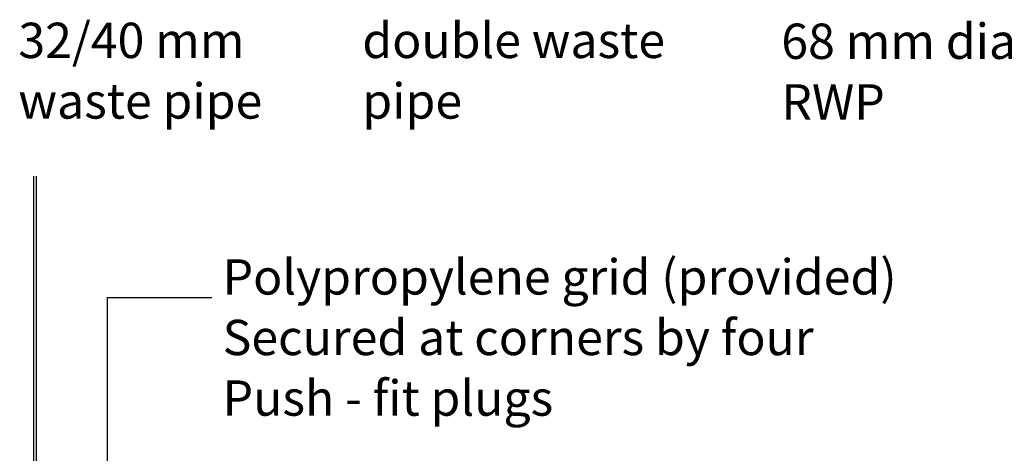
# Model space of a CAD drawing. Extents: x 823 to 2823, y 1384 to 3384.
# Drawn here: x 1776 to 2473, y 2604 to 2910 of the extents above; entities that cross this region are included whole.
import ezdxf

# ---------------------------------------------------------------- set-up
doc = ezdxf.new("R2010")
doc.units = 0
doc.header["$LTSCALE"] = 20
doc.header["$MEASUREMENT"] = 0
doc.layers.add('PRODUCT', color=3, linetype='CONTINUOUS')
doc.layers.add('TEXT', color=1, linetype='CONTINUOUS')
doc.styles.get("Standard").update_dxf_attribs({"font": 'SIMPLEX.SHX'})
doc.dimstyles.new('NOTES', dxfattribs={"dimtxt": 25, "dimasz": 50, "dimexe": 0.18, "dimexo": 0.0625, "dimgap": 0.09, "dimtad": 0, "dimtih": 1, "dimtoh": 1, "dimdec": 4, "dimzin": 0, "dimdsep": 46, "dimtxsty": 'Standard', "dimcen": 0.09, "dimadec": 0, "dimazin": 0, "dimtfac": 1, "dimtdec": 4, "dimtofl": 0, "dimtmove": 0, "dimatfit": 3, "dimfxl": 1, "dimtolj": 1, "dimtzin": 0, "dimarcsym": 0})

msp = doc.modelspace()

# ---------------------------------------------------------------- linework, layer by layer
at = {"layer": 'PRODUCT'}
for p, q in [((1786.4, 2324.79), (1786.4, 2799.59)), ((1788.3, 2324.79), (1788.3, 2799.59))]:
    msp.add_line(p, q, dxfattribs=at)
at = {"layer": 'TEXT'}
msp.add_line((1838.64, 2713.81), (1912.36, 2713.81), dxfattribs=at)

# ---------------------------------------------------------------- texts
for s, p in [('32/40 mm', (1775.57, 2883.21)), ('double waste', (2018.79, 2883.21)), ('68 mm dia', (2315.11, 2882.59)), ('waste pipe', (1775.57, 2840.35)), ('pipe', (2018.79, 2840.35)), ('RWP', (2315.11, 2839.73)), (' Polypropylene grid (provided)', (1912.36, 2715.88)), (' Secured at corners by four', (1912.36, 2673.03)), (' Push - fit plugs', (1912.36, 2630.17))]:
    msp.add_text(s, height=25, dxfattribs=at).set_placement(p)

# ---------------------------------------------------------------- leaders
msp.add_leader([(1838.64, 2370.4), (1838.64, 2713.81)], dimstyle='NOTES', dxfattribs=at)

doc.saveas('drawing.dxf')
